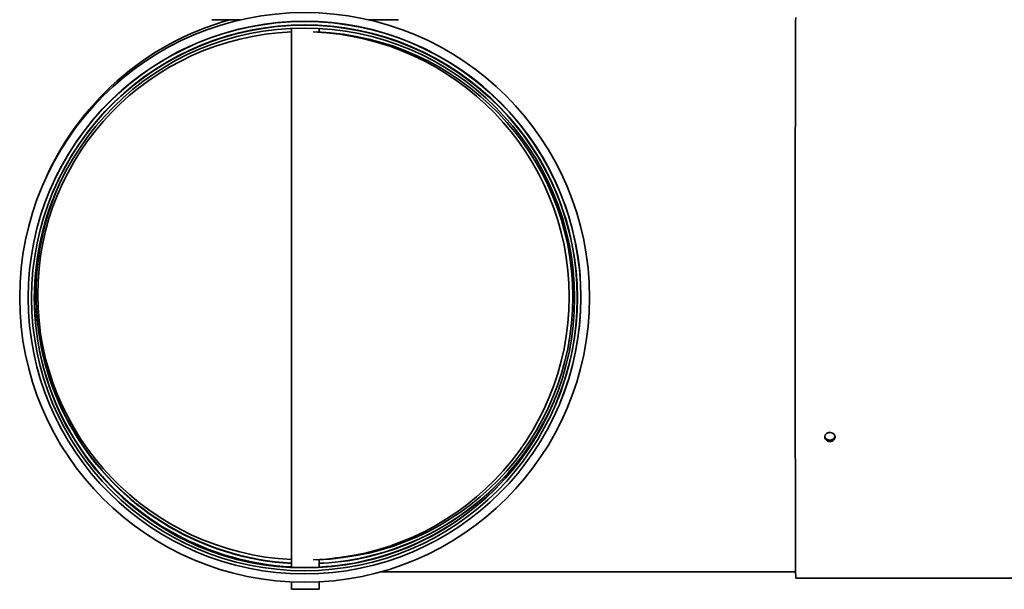
# Model space of a CAD drawing. Units: millimetres. Extents: x 100 to 25096, y 0 to 8300.
# Drawn here: x 15623 to 15908, y 6131 to 6296 of the extents above; entities that cross this region are included whole.
import ezdxf

# ---------------------------------------------------------------- set-up
doc = ezdxf.new("R2010")
doc.units = ezdxf.units.MM
doc.header["$LTSCALE"] = 20
doc.layers.add('KONTUR', color=7, linetype='Continuous', lineweight=35)

msp = doc.modelspace()

# ---------------------------------------------------------------- linework, layer by layer
at = {"layer": 'KONTUR', "color": 7, "linetype": 'Continuous', "lineweight": 35}
for p, q in [((15701.65, 6293.06), (15701.65, 6136.93)), ((15709.65, 6291.99), (15709.65, 6293.04)), ((15631.76, 6246.25), (15631.74, 6246.19)), ((15632.66, 6245.8), (15632.62, 6245.71)), ((15778.15, 6184.19), (15778.19, 6184.28)), ((15779.11, 6183.89), (15779.14, 6183.95)), ((15856.03, 6174.68), (15856.05, 6174.94)), ((15856.06, 6174.82), (15856.05, 6174.89)), ((15856.05, 6174.42), (15856.03, 6174.68)), ((15856.06, 6174.82), (15856.05, 6174.42)), ((15856.14, 6174.18), (15856.05, 6174.42)), ((15856.14, 6174.58), (15856.06, 6174.82)), ((15856.14, 6174.58), (15856.14, 6174.18)), ((15709.65, 6136.96), (15709.65, 6139.15)), ((15727.37, 6135.58), (15847.62, 6135.58)), ((15701.65, 6132.7), (15701.65, 6130.58)), ((15709.65, 6130.58), (15709.65, 6132.72)), ((15910.17, 6133.78), (15847.65, 6133.78))]:
    msp.add_line(p, q, dxfattribs=at)
at = {"layer": 'KONTUR', "color": 7, "linetype": 'Continuous', "lineweight": 35, "flags": 128}
for points in [[(15686.88, 6295.5), (15685.9, 6295.5), (15683.84, 6295.51), (15682.08, 6295.52), (15680.62, 6295.53), (15679.48, 6295.55), (15678.69, 6295.56), (15678.54, 6295.56)], [(15732.65, 6295.56), (15732.59, 6295.56), (15731.79, 6295.55), (15730.65, 6295.53), (15729.18, 6295.52), (15727.4, 6295.51), (15725.34, 6295.5), (15724.04, 6295.5)], [(15847.65, 6133.78), (15847.64, 6133.96), (15847.63, 6134.49), (15847.62, 6135.38), (15847.61, 6136.61), (15847.6, 6138.19), (15847.6, 6140.11), (15847.59, 6142.35), (15847.58, 6144.92), (15847.57, 6147.79), (15847.56, 6150.95), (15847.56, 6154.4), (15847.55, 6158.11), (15847.54, 6162.07), (15847.54, 6166.27), (15847.53, 6170.68), (15847.53, 6175.29), (15847.52, 6180.07), (15847.52, 6185), (15847.51, 6190.07), (15847.51, 6195.25), (15847.51, 6200.52), (15847.51, 6205.86), (15847.51, 6211.23), (15847.51, 6216.63), (15847.51, 6222.02), (15847.51, 6227.38), (15847.51, 6232.69), (15847.51, 6237.93), (15847.52, 6243.07), (15847.52, 6248.09), (15847.52, 6252.97), (15847.53, 6257.68), (15847.53, 6262.22), (15847.54, 6266.55), (15847.54, 6270.65), (15847.55, 6274.52), (15847.56, 6278.13), (15847.57, 6281.47), (15847.57, 6284.53), (15847.58, 6287.28), (15847.59, 6289.72), (15847.6, 6291.84), (15847.61, 6293.62), (15847.62, 6295.07), (15847.63, 6296.17)]]:
    msp.add_lwpolyline(points, dxfattribs=at)
at = {"layer": 'KONTUR', "color": 7, "linetype": 'Continuous', "lineweight": 35}
for centre, radius in [((15705.46, 6215.12), 82.5), ((15705.42, 6215.04), 80), ((15705.39, 6214.95), 79), ((15705.39, 6214.95), 78.2)]:
    msp.add_circle(centre, radius, dxfattribs=at)
for centre, radius, start, end in [((15705.85, 6216.05), 82.5, 105.5902, 157.4359), ((15705.45, 6215.1), 80, 337.0852, 157.0843), ((15705.42, 6215.04), 79, 337.0852, 157.0843), ((15705.42, 6215.04), 78.2, 157.0852, 270.0003), ((15705.88, 6216.12), 78.2, 157.5503, 266.9008), ((15705.92, 6216.21), 78.2, 157.5859, 266.8731), ((15705.42, 6215.04), 78.2, 269.9998, 337.0846), ((15705.92, 6216.21), 78.2, 272.7366, 336.5839), ((15705.88, 6216.12), 78.2, 272.7643, 336.6194), ((15705.88, 6216.12), 79.2, 215.8167, 266.9397), ((15705.86, 6216.06), 79.2, 221.8748, 266.9582), ((15705.84, 6216.04), 79.2, 225.3946, 266.9666), ((15705.88, 6216.12), 79.2, 272.7296, 278.3528), ((15705.82, 6568.62), 438.06, 269.4543, 270.3468), ((15708.72, 6164.94), 34.37, 269.5986, 271.5602)]:
    msp.add_arc(centre, radius, start, end, dxfattribs=at)
for centre, start_param, end_param in [((15705.12, 6215.58), 1.933041, 3.458737), ((15705.12, 6215.58), 5.065587, 8.135071), ((15706.18, 6215.58), 5.065587, 8.135071), ((15705.12, 6215.58), 3.458737, 4.984433)]:
    msp.add_ellipse(centre, major_axis=(73.1, -24.16), ratio=0.992919, start_param=start_param, end_param=end_param, dxfattribs=at)
for points, knots in [([(15856.05, 6174.94), (15856.15, 6175.17), (15856.3, 6175.51), (15856.73, 6175.85), (15857.18, 6176), (15857.72, 6176.02), (15858.25, 6175.87), (15858.66, 6175.58), (15858.94, 6175.2), (15859.05, 6174.76), (15859, 6174.31), (15858.77, 6173.91), (15858.41, 6173.58), (15857.94, 6173.4), (15857.46, 6173.35), (15857.01, 6173.42), (15856.58, 6173.64), (15856.31, 6173.93), (15856.17, 6174.13), (15856.14, 6174.18)], [0, 0, 0, 0, 0.094864, 0.145908, 0.197084, 0.263262, 0.329647, 0.386058, 0.44754, 0.505796, 0.566537, 0.626638, 0.68587, 0.746463, 0.803298, 0.853624, 0.903955, 0.976765, 1, 1, 1, 1]), ([(15859.01, 6175.08), (15859.01, 6174.97), (15859.01, 6174.72), (15858.81, 6174.36), (15858.46, 6174.03), (15858.01, 6173.83), (15857.53, 6173.76), (15857.07, 6173.81), (15856.63, 6174.02), (15856.33, 6174.3), (15856.18, 6174.52), (15856.14, 6174.58)], [0, 0, 0, 0, 0.084448, 0.210135, 0.32934, 0.457807, 0.575082, 0.682127, 0.789347, 0.933675, 1, 1, 1, 1])]:
    msp.add_open_spline(points, degree=3, knots=knots, dxfattribs=at)

doc.saveas('drawing.dxf')
